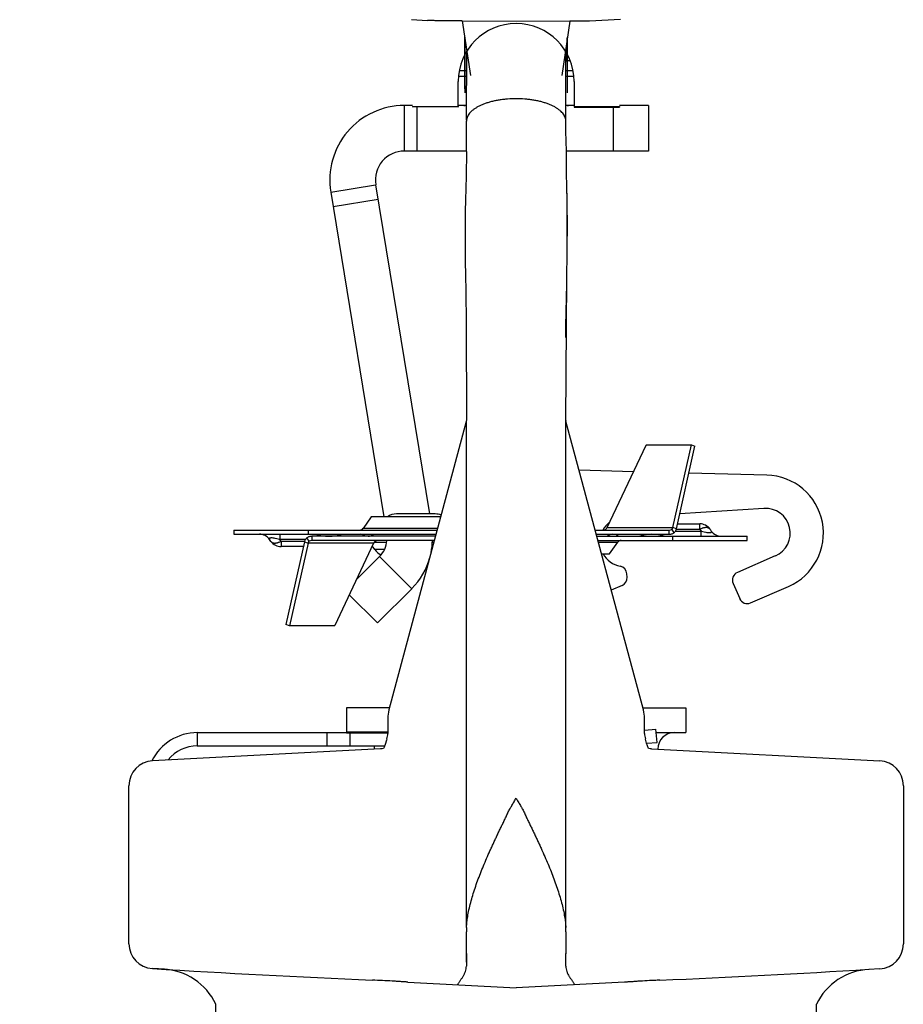
# Model space of a CAD drawing. Units: inches. Extents: x 2.54 to 11.65, y -2.13 to 1.06.
# Drawn here: x 7.39 to 8.45, y -1.49 to -0.3 of the extents above; entities that cross this region are included whole.
import ezdxf

# ---------------------------------------------------------------- set-up
doc = ezdxf.new("R2010")
doc.units = ezdxf.units.IN
doc.header["$LTSCALE"] = 0.605
doc.header["$MEASUREMENT"] = 0
doc.header["$PDMODE"] = 3
doc.header["$PDSIZE"] = 0.3125
doc.layers.get('0').update_dxf_attribs({"linetype": 'CONTINUOUS'})
doc.layers.get('Defpoints').update_dxf_attribs({"linetype": 'CONTINUOUS'})
doc.layers.add('12_COMPONENTS', color=7, linetype='CONTINUOUS')
doc.styles.add('SIMPLEX', font='HelveticaLt.ttf', dxfattribs={"width": 0.8})
doc.dimstyles.new('Copy of STANDARD', dxfattribs={"dimtxt": 0.15, "dimasz": 0.1875, "dimexe": 0.1, "dimexo": 0.1, "dimgap": 0.09, "dimtad": 0, "dimtih": 1, "dimtoh": 1, "dimdec": 3, "dimzin": 4, "dimdsep": 46, "dimtxsty": 'SIMPLEX', "dimblk": '_FILLED', "dimcen": 0.09, "dimadec": 0, "dimazin": 0, "dimtol": 1, "dimtp": 0.005, "dimtm": 0.005, "dimtfac": 1, "dimtdec": 3, "dimtofl": 0, "dimtmove": 0, "dimatfit": 3, "dimldrblk": '_FILLED', "dimfxl": 1, "dimtolj": 1, "dimtzin": 4, "dimarcsym": 0})

# ---------------------------------------------------------------- blocks, each defined once
blk = doc.blocks.new('_FILLED')
at = {"color": 0, "linetype": 'ByBlock'}
blk.add_solid([(0, 0), (-1, 0.1667), (-1, -0.1667)], dxfattribs=at)
blk = doc.blocks.new('*D3')
at = {"color": 0, "lineweight": -2, "transparency": 16777216}
for p, q in [((6.9835, 0.1377), (6.5722, 0.1377)), ((6.6722, -0.0498), (6.6722, -0.6847)), ((6.6722, -1.9472), (6.6722, -1.3124)), ((7.5422, -2.1347), (6.5722, -2.1347))]:
    blk.add_line(p, q, dxfattribs=at)
at = {"layer": 'Defpoints', "color": 0, "lineweight": 50, "transparency": 16777216}
for p in [(7.0835, 0.1377), (6.6722, -2.1347), (7.6422, -2.1347)]:
    blk.add_point(p, dxfattribs=at)
at = {"color": 0, "lineweight": -2, "transparency": 16777216, "xscale": 0.1875, "yscale": 0.1875, "zscale": 0.1875}
for p, rotation in [((6.6722, 0.1377), 90), ((6.6722, -2.1347), 270)]:
    blk.add_blockref('_FILLED', p, dxfattribs=dict(at, rotation=rotation))
at = {"color": 0, "lineweight": 50, "transparency": 16777216, "insert": (6.6722, -0.9985), "char_height": 0.15, "attachment_point": 5, "style": 'SIMPLEX'}
blk.add_mtext('\\A1;2-5/16"\\P(59 mm)', dxfattribs=at)

msp = doc.modelspace()

# ---------------------------------------------------------------- linework, layer by layer
msp.add_line((7.9219, -0.3062), (8.052, -0.3067))
at = {"lineweight": 50}
msp.add_line((7.7822, -1.1653), (7.8322, -1.1653), dxfattribs=at)
at = {"layer": '12_COMPONENTS', "color": 7, "linetype": 'Continuous'}
for p, q in [((7.861, -0.3047), (7.8802, -0.3057)), ((7.922, -0.3062), (7.9217, -0.3062)), ((7.9222, -0.3062), (7.9321, -0.3722)), ((8.052, -0.3067), (8.0422, -0.3722)), ((8.0757, -0.3067), (8.052, -0.3067)), ((8.1134, -0.3047), (8.0757, -0.3067)), ((7.9252, -0.326), (7.9252, -0.3929)), ((8.0492, -0.393), (8.0491, -0.326)), ((7.9272, -0.4261), (7.9276, -0.3427)), ((8.0472, -0.4124), (8.0473, -0.3435)), ((8.0473, -0.3463), (8.048, -0.3462)), ((8.048, -0.3462), (8.0482, -0.3462)), ((7.9191, -0.3659), (7.9273, -0.3659)), ((8.0473, -0.3659), (8.0553, -0.3659)), ((7.9172, -0.4094), (7.9172, -0.3794)), ((7.9273, -0.3733), (7.9181, -0.3733)), ((8.0563, -0.3733), (8.0473, -0.3733)), ((8.0572, -0.3794), (8.0572, -0.4094)), ((7.8522, -0.4083), (7.8522, -0.4633)), ((7.8622, -0.4083), (7.8522, -0.4083)), ((7.8622, -0.4094), (7.9172, -0.4094)), ((7.8622, -0.4094), (7.8622, -0.4103)), ((7.8622, -0.4103), (7.8622, -0.4103)), ((7.8672, -0.4103), (7.8672, -0.4633)), ((7.9273, -0.4083), (7.9172, -0.4083)), ((7.9172, -0.4094), (7.9172, -0.4103)), ((8.0572, -0.4083), (8.0472, -0.4083)), ((8.0473, -0.4393), (8.0472, -0.4124)), ((8.0572, -0.4094), (8.0572, -0.4103)), ((8.0572, -0.4094), (8.1122, -0.4094)), ((8.0572, -0.4103), (8.1122, -0.4103)), ((8.1043, -0.4103), (8.1043, -0.4633)), ((8.1472, -0.4083), (8.1122, -0.4083)), ((8.1122, -0.4094), (8.1122, -0.4103)), ((8.1472, -0.4083), (8.1472, -0.4633)), ((7.9277, -0.4236), (7.9272, -0.4267)), ((7.9276, -0.4239), (7.9272, -0.4261)), ((7.9272, -0.4261), (7.9272, -0.4267)), ((7.9272, -0.4267), (7.9272, -0.4271)), ((7.9272, -0.4271), (7.9272, -0.4273)), ((7.9272, -0.464), (7.9272, -0.4273)), ((7.9285, -0.4217), (7.9276, -0.4239)), ((8.0479, -0.4633), (8.0473, -0.4393)), ((7.9272, -0.4633), (7.8522, -0.4633)), ((8.1472, -0.4633), (8.0475, -0.4633)), ((8.0479, -0.4889), (8.0479, -0.4633)), ((7.9272, -0.464), (7.9267, -0.4937)), ((7.9267, -0.4937), (7.926, -0.5226)), ((8.0484, -0.5074), (8.0479, -0.4889)), ((7.7633, -0.5128), (7.8176, -0.504)), ((7.8176, -0.504), (7.8824, -0.9013)), ((8.0487, -0.5203), (8.0484, -0.5074)), ((7.7633, -0.5128), (7.8273, -0.9048)), ((7.7662, -0.5302), (7.8205, -0.5214)), ((7.926, -0.5226), (7.9258, -0.5359)), ((7.9258, -0.5359), (7.9257, -0.5497)), ((7.9257, -0.5497), (7.9256, -0.5642)), ((7.9256, -0.5642), (7.9257, -0.5796)), ((8.0489, -0.5803), (8.049, -0.566)), ((7.9257, -0.5796), (7.9258, -0.596)), ((8.0488, -0.5942), (8.0489, -0.5803)), ((7.9258, -0.596), (7.926, -0.6135)), ((8.0486, -0.6088), (8.0488, -0.5942)), ((7.926, -0.6135), (7.9263, -0.6319)), ((8.0472, -0.7893), (8.0484, -0.6174)), ((8.0483, -0.6241), (8.0486, -0.6088)), ((8.0474, -0.6744), (8.0483, -0.6241)), ((7.9263, -0.6319), (7.9269, -0.6716)), ((7.9269, -0.6716), (7.9271, -0.7886)), ((8.0472, -0.6883), (8.0474, -0.6744)), ((7.9268, -0.7896), (7.8335, -1.1378)), ((7.9273, -0.7877), (7.9268, -0.7896)), ((7.9273, -1.4004), (7.9273, -0.7896)), ((8.0472, -1.4057), (8.0472, -0.7893)), ((8.1408, -1.1378), (8.0474, -0.7892)), ((8.0973, -0.9176), (8.144, -0.8181)), ((8.144, -0.8181), (8.1988, -0.8178)), ((8.1443, -0.818), (8.1442, -0.8181)), ((8.1443, -0.818), (8.1988, -0.8178)), ((8.1443, -0.818), (8.1447, -0.8181)), ((8.1764, -0.9176), (8.1988, -0.8178)), ((8.1807, -0.9193), (8.2031, -0.8195)), ((8.1988, -0.8178), (8.2031, -0.8195)), ((8.1289, -0.8503), (8.0633, -0.8486)), ((8.29, -0.8545), (8.1958, -0.852)), ((7.8895, -0.9013), (7.8429, -0.9013)), ((8.1849, -0.9008), (8.2863, -0.8945)), ((7.8123, -0.9048), (7.8026, -0.9187)), ((7.896, -0.9048), (7.8123, -0.9048)), ((8.0981, -0.913), (8.0989, -0.9142)), ((8.182, -0.9133), (8.209, -0.9133)), ((8.209, -0.9197), (8.209, -0.9133)), ((7.6462, -0.9208), (7.8917, -0.9208)), ((7.6462, -0.9208), (7.6462, -0.9258)), ((7.6462, -0.9258), (7.8903, -0.9258)), ((7.7018, -0.9258), (7.7018, -0.9322)), ((7.7362, -0.9208), (7.7362, -0.9258)), ((7.8922, -0.9187), (7.8026, -0.9187)), ((8.0827, -0.9208), (8.1718, -0.9208)), ((8.084, -0.9258), (8.1718, -0.9258)), ((8.0973, -0.9176), (8.1764, -0.9176)), ((8.1618, -0.9271), (8.1618, -0.9258)), ((8.1718, -0.9258), (8.1718, -0.9208)), ((8.1751, -0.9199), (8.1777, -0.924)), ((8.1807, -0.9193), (8.1764, -0.9176)), ((8.1795, -0.922), (8.2105, -0.922)), ((8.1807, -0.9197), (8.209, -0.9197)), ((8.209, -0.9197), (8.2105, -0.922)), ((8.2105, -0.9283), (8.2105, -0.922)), ((8.2105, -0.922), (8.2161, -0.9233)), ((8.2161, -0.9233), (8.2173, -0.9236)), ((8.2185, -0.9237), (8.2197, -0.9239)), ((8.2213, -0.9197), (8.2228, -0.922)), ((7.6911, -0.9345), (7.6895, -0.9322)), ((7.6938, -0.9305), (7.6926, -0.9303)), ((7.6963, -0.9309), (7.695, -0.9306)), ((7.7018, -0.9322), (7.6963, -0.9309)), ((7.7034, -0.9345), (7.7018, -0.9322)), ((7.7329, -0.9322), (7.7018, -0.9322)), ((7.7034, -0.9345), (7.7034, -0.9408)), ((7.7316, -0.9345), (7.7034, -0.9345)), ((7.7316, -0.9349), (7.7092, -1.0347)), ((7.736, -0.9366), (7.7136, -1.0364)), ((7.7316, -0.9349), (7.736, -0.9366)), ((7.7372, -0.9343), (7.7346, -0.9302)), ((7.815, -0.9366), (7.736, -0.9366)), ((7.7405, -0.9283), (7.7405, -0.9333)), ((7.8897, -0.9283), (7.7405, -0.9283)), ((7.8883, -0.9333), (7.7405, -0.9333)), ((7.7505, -0.9271), (7.7505, -0.9283)), ((7.815, -0.9366), (7.7684, -1.0361)), ((7.8152, -0.9364), (7.815, -0.9366)), ((7.8153, -0.9362), (7.8152, -0.9364)), ((7.8154, -0.9361), (7.8153, -0.9362)), ((7.8155, -0.9359), (7.8154, -0.9361)), ((7.8157, -0.9357), (7.8155, -0.9359)), ((7.8158, -0.9355), (7.8157, -0.9357)), ((7.816, -0.9353), (7.8158, -0.9355)), ((7.8159, -0.9355), (7.8307, -0.9355)), ((7.8161, -0.9352), (7.816, -0.9353)), ((7.8163, -0.935), (7.8161, -0.9352)), ((7.8164, -0.9349), (7.8163, -0.935)), ((7.8166, -0.9347), (7.8164, -0.9349)), ((7.8168, -0.9346), (7.8166, -0.9347)), ((7.817, -0.9344), (7.8168, -0.9346)), ((7.8172, -0.9343), (7.817, -0.9344)), ((7.8174, -0.9342), (7.8172, -0.9343)), ((7.8176, -0.9341), (7.8174, -0.9342)), ((7.8178, -0.934), (7.8176, -0.9341)), ((7.818, -0.9339), (7.8178, -0.934)), ((7.8182, -0.9338), (7.818, -0.9339)), ((7.8184, -0.9337), (7.8182, -0.9338)), ((7.8186, -0.9336), (7.8184, -0.9337)), ((7.8188, -0.9336), (7.8186, -0.9336)), ((7.819, -0.9335), (7.8188, -0.9336)), ((7.8193, -0.9335), (7.819, -0.9335)), ((7.8195, -0.9334), (7.8193, -0.9335)), ((7.8197, -0.9334), (7.8195, -0.9334)), ((7.8199, -0.9334), (7.8197, -0.9334)), ((7.8202, -0.9334), (7.8199, -0.9334)), ((7.8204, -0.9333), (7.8202, -0.9334)), ((7.8859, -0.9355), (7.8878, -0.9355)), ((8.0847, -0.9283), (8.2662, -0.9283)), ((8.086, -0.9333), (8.2662, -0.9333)), ((8.0866, -0.9355), (8.1098, -0.9355)), ((8.1001, -0.9493), (8.1098, -0.9355)), ((8.1762, -0.9333), (8.1762, -0.9283)), ((8.2662, -0.9333), (8.2662, -0.9283)), ((7.7303, -0.9408), (7.7034, -0.9408)), ((7.8165, -0.9443), (7.8135, -0.94)), ((7.828, -0.9443), (7.8165, -0.9443)), ((8.0903, -0.9493), (8.1001, -0.9493)), ((7.8224, -0.9526), (7.7945, -0.9805)), ((7.8224, -0.9526), (7.8613, -0.9915)), ((8.3001, -0.952), (8.2543, -0.9719)), ((8.0472, -0.9915), (8.0472, -0.9733)), ((8.0472, -0.9915), (8.0472, -0.9733)), ((8.1211, -0.9778), (8.1208, -0.9735)), ((8.2491, -0.9851), (8.2571, -1.0034)), ((7.8613, -0.9915), (7.8198, -1.0329)), ((8.0473, -1.0362), (8.0472, -0.9916)), ((8.1151, -0.9876), (8.1021, -0.9932)), ((8.2702, -1.0086), (8.3161, -0.9887)), ((7.7858, -0.9989), (7.8198, -1.0329)), ((7.7136, -1.0364), (7.7092, -1.0347)), ((7.7684, -1.0361), (7.7136, -1.0364)), ((7.768, -1.0362), (7.7136, -1.0364)), ((7.768, -1.0362), (7.7677, -1.0361)), ((7.768, -1.0362), (7.7681, -1.0361)), ((7.7822, -1.1353), (7.7822, -1.1653)), ((7.8342, -1.1353), (7.7822, -1.1353)), ((8.1402, -1.1353), (8.1922, -1.1353)), ((8.1922, -1.1353), (8.1922, -1.1653)), ((7.8322, -1.1482), (7.8322, -1.1664)), ((8.1422, -1.1664), (8.1422, -1.1482)), ((8.1422, -1.1623), (8.156, -1.1611)), ((8.1574, -1.177), (8.156, -1.1611)), ((7.6022, -1.1653), (7.6022, -1.1813)), ((7.6022, -1.1653), (7.7863, -1.1653)), ((7.7586, -1.1653), (7.7586, -1.1813)), ((7.7863, -1.1653), (7.7863, -1.1813)), ((7.8306, -1.1744), (7.8291, -1.1794)), ((7.8311, -1.1728), (7.8306, -1.1744)), ((7.8311, -1.1728), (7.8311, -1.1727)), ((8.1434, -1.1732), (8.1432, -1.1727)), ((8.1448, -1.1779), (8.1434, -1.1732)), ((8.1564, -1.1653), (8.1922, -1.1653)), ((7.8236, -1.1849), (7.5481, -1.1994)), ((7.6022, -1.1813), (7.8284, -1.1813)), ((7.8256, -1.1847), (7.8236, -1.1849)), ((7.827, -1.1844), (7.8256, -1.1847)), ((7.8271, -1.1843), (7.827, -1.1845)), ((7.8271, -1.1843), (7.827, -1.1844)), ((7.8279, -1.1828), (7.8271, -1.1843)), ((7.8291, -1.1794), (7.8279, -1.1828)), ((8.1472, -1.1843), (8.1448, -1.1779)), ((8.1449, -1.1781), (8.1574, -1.177)), ((8.1475, -1.1844), (8.1472, -1.1843)), ((8.1489, -1.1847), (8.1475, -1.1844)), ((8.1507, -1.1849), (8.1489, -1.1847)), ((8.1507, -1.1849), (8.4262, -1.1994)), ((7.5197, -1.4201), (7.5197, -1.2293)), ((8.4547, -1.2293), (8.4547, -1.4203)), ((7.9272, -1.432), (7.9272, -1.4056)), ((8.0472, -1.4057), (8.0472, -1.4321)), ((7.927, -1.432), (7.927, -1.4384)), ((7.927, -1.4384), (7.9271, -1.4472)), ((7.5626, -1.4508), (7.5481, -1.45)), ((8.4262, -1.4503), (8.4132, -1.451)), ((7.8565, -1.4664), (7.9872, -1.4733)), ((8.1179, -1.4665), (7.9872, -1.4733)), ((7.6247, -1.5182), (7.6247, -1.4929)), ((8.3497, -1.5182), (8.3497, -1.4932))]:
    msp.add_line(p, q, dxfattribs=at)
at = {"layer": '12_COMPONENTS', "color": 9, "linetype": 'Continuous'}
for p, q in [((7.9252, -0.3882), (7.9252, -0.3261)), ((7.9252, -0.3827), (7.9254, -0.327)), ((8.0492, -0.3827), (8.049, -0.327)), ((8.0492, -0.3882), (8.0491, -0.3261))]:
    msp.add_line(p, q, dxfattribs=at)
at = {"layer": '12_COMPONENTS', "color": 7, "linetype": 'Continuous'}
for centre, radius, start, end in [((7.9872, -0.3794), 0.07, 0.0096, 179.9904), ((7.9989, 0.2208), 0.5772, 274.8134, 275.2467), ((8.0128, -0.0574), 0.2951, 276.7637, 277.2525), ((7.8522, -0.4983), 0.09, 90, 189.2584), ((7.9239, -0.3933), 0.015, 270, 282.9573), ((8.0504, -0.3933), 0.015, 257.7334, 270), ((7.9394, -0.4271), 0.0121, 178.3461, 180.0142), ((7.9412, -0.4275), 0.0141, 157.3017, 163.9383), ((8.0335, -0.4275), 0.0138, 15.8196, 22.5958), ((8.0344, -0.4272), 0.0128, 8.7273, 15.8536), ((8.035, -0.4272), 0.0122, 1.4085, 8.7411), ((8.0351, -0.4272), 0.0122, 0.1593, 1.4007), ((7.8522, -0.4983), 0.035, 90, 189.2584), ((6.5788, -0.5496), 1.4702, 1.1402, 1.7545), ((6.5394, -0.5481), 1.5095, 1.3773, 1.6485), ((6.4445, -0.5503), 1.6045, 1.0765, 1.3754), ((5.9304, -0.5573), 2.1187, 359.7678, 1.0024), ((6.0621, -0.5572), 1.9869, 359.7465, 1.0634), ((8.0762, -0.7815), 0.0298, 193.5334, 194.9994), ((8.2882, -0.9245), 0.07, 293.5, 88.5), ((7.8429, -0.9213), 0.02, 90, 123.8079), ((7.8895, -0.9213), 0.02, 69.2023, 90), ((8.2882, -0.9245), 0.03, 293.5, 93.5), ((8.1185, -0.9349), 0.03, 127.7844, 151.9757), ((8.209, -0.9283), 0.015, 35, 90), ((7.6773, -0.9408), 0.015, 35, 90), ((7.7612, -0.8771), 0.0512, 252.0302, 287.9698), ((7.7985, -0.9158), 0.005, 270, 325), ((7.7984, -0.9358), 0.01, 49.1522, 88.0175), ((7.8084, -0.9183), 0.01, 270, 310.8478), ((8.104, -0.9358), 0.01, 90, 130.8478), ((8.114, -0.9183), 0.01, 229.1522, 268.0175), ((8.1512, -0.9771), 0.0512, 72.0302, 107.9698), ((8.1373, -0.9133), 0.015, 299.4621, 302.9602), ((8.1718, -0.9143), 0.00651, 270.0244, 300.5731), ((8.22, -0.9432), 0.0259, 114.0219, 115.1694), ((8.2227, -0.8921), 0.0319, 260.3516, 262.5937), ((8.2351, -0.9133), 0.015, 215, 270), ((7.7034, -0.9258), 0.015, 215, 270), ((7.6897, -0.9621), 0.0319, 80.3516, 82.5937), ((7.6923, -0.911), 0.0259, 294.0219, 295.1694), ((7.7406, -0.9399), 0.00651, 90.0244, 120.5731), ((7.7751, -0.9408), 0.015, 119.4621, 122.9602), ((7.8012, -0.9313), 0.03, 315, 356.173), ((7.8012, -0.9313), 0.085, 348.6256, 358.6509), ((8.1139, -0.9383), 0.005, 90, 145), ((7.8329, -0.9328), 0.02, 215, 243.1804), ((8.1185, -0.9349), 0.03, 209.0744, 259.0225), ((7.8012, -0.9313), 0.085, 315, 344.6109), ((8.1109, -0.9741), 0.01, 3.5, 79.0225), ((8.2583, -0.9811), 0.01, 113.5, 203.5), ((8.1111, -0.9784), 0.01, 293.5, 3.5), ((8.2662, -0.9995), 0.01, 203.5, 293.5), ((7.8722, -1.1482), 0.04, 165, 180), ((8.1022, -1.1482), 0.04, 0, 15), ((7.6022, -1.2263), 0.061, 90, 153.7596), ((7.8132, -1.1664), 0.019, 340.7419, 360), ((8.1612, -1.1664), 0.019, 180, 199.2571), ((8.1782, -1.1853), 0.02, 90, 180), ((7.6022, -1.2263), 0.045, 90, 141.3531), ((7.7962, -1.1853), 0.02, 0, 11.5559), ((7.5497, -1.2293), 0.03, 93, 180), ((8.4247, -1.2293), 0.03, 0, 87), ((8.0543, -1.4056), 0.1271, 178.0956, 179.9916), ((8.0153, -1.4043), 0.0881, 177.4817, 178.1393), ((7.9589, -1.4043), 0.0883, 2.0007, 2.4485), ((7.9152, -1.4059), 0.132, 0.0592, 2.0167), ((7.5497, -1.4201), 0.03, 180, 266.96), ((8.4247, -1.4203), 0.03, 273.005, 360), ((10.0404, -1.4597), 2.1133, 179.2499, 179.6623), ((5.9324, -1.4586), 2.115, 0.3094, 0.7192), ((8.4083, 12.392), 13.8687, 266.44411, 267.54264), ((7.5572, -1.5256), 0.075, 25.8422, 86.96), ((7.6235, 11.3326), 12.8079, 272.40411, 273.53532), ((8.4172, -1.5259), 0.075, 93.005, 154.1578)]:
    msp.add_arc(centre, radius, start, end, dxfattribs=at)
for points, knots in [([(7.9217, -0.3062), (7.9189, -0.3062), (7.9135, -0.3061), (7.9059, -0.3061), (7.8992, -0.306), (7.8934, -0.306), (7.8886, -0.3059), (7.8852, -0.3059), (7.8831, -0.3058), (7.8819, -0.3058), (7.881, -0.3058), (7.8804, -0.3058), (7.8802, -0.3057)], [0, 0, 0, 0, 0.203619, 0.387953, 0.551017, 0.691158, 0.806996, 0.897531, 0.93306, 0.962006, 0.984332, 1, 1, 1, 1]), ([(7.9872, -0.4001), (7.9837, -0.4001), (7.9786, -0.4003), (7.9718, -0.401), (7.9669, -0.4017), (7.9621, -0.4026), (7.9575, -0.4036), (7.9531, -0.4049), (7.949, -0.4063), (7.9451, -0.4078), (7.9416, -0.4095), (7.9384, -0.4114), (7.9356, -0.4133), (7.9331, -0.4154), (7.9311, -0.4175), (7.9294, -0.4197), (7.9286, -0.4213), (7.9283, -0.4221)], [0, 0, 0, 0, 0.157656, 0.235301, 0.31156, 0.385996, 0.458182, 0.527707, 0.594186, 0.657303, 0.716903, 0.772891, 0.825219, 0.873903, 0.919059, 0.960941, 1, 1, 1, 1]), ([(8.0462, -0.4222), (8.0459, -0.4214), (8.0451, -0.4198), (8.0434, -0.4176), (8.0414, -0.4154), (8.0389, -0.4134), (8.0361, -0.4114), (8.0329, -0.4096), (8.0293, -0.4078), (8.0255, -0.4063), (8.0213, -0.4049), (8.017, -0.4036), (8.0123, -0.4026), (8.0075, -0.4017), (8.0026, -0.401), (7.9958, -0.4003), (7.9906, -0.4001), (7.9872, -0.4001)], [0, 0, 0, 0, 0.039071, 0.080973, 0.126159, 0.174884, 0.227261, 0.283303, 0.342956, 0.406124, 0.472647, 0.542203, 0.614404, 0.688831, 0.765052, 0.842623, 1, 1, 1, 1]), ([(8.092, -0.9208), (8.0925, -0.9208), (8.0936, -0.9207), (8.0951, -0.92), (8.0964, -0.9189), (8.0971, -0.918), (8.0973, -0.9176)], [0, 0, 0, 0, 0.251522, 0.502842, 0.753028, 1, 1, 1, 1]), ([(8.1718, -0.9258), (8.1723, -0.9258), (8.1734, -0.9258), (8.1749, -0.9254), (8.1764, -0.9249), (8.1773, -0.9243), (8.1777, -0.924)], [0, 0, 0, 0, 0.24938, 0.499106, 0.74931, 1, 1, 1, 1]), ([(8.1751, -0.9199), (8.1753, -0.9198), (8.1756, -0.9195), (8.1759, -0.9189), (8.1762, -0.9183), (8.1763, -0.9178), (8.1764, -0.9176)], [0, 0, 0, 0, 0.237912, 0.483854, 0.737985, 1, 1, 1, 1]), ([(8.1777, -0.924), (8.1781, -0.9237), (8.1788, -0.9231), (8.1796, -0.9219), (8.1803, -0.9207), (8.1806, -0.9197), (8.1807, -0.9193)], [0, 0, 0, 0, 0.241971, 0.489367, 0.742172, 1, 1, 1, 1]), ([(8.2213, -0.9197), (8.2211, -0.9196), (8.2209, -0.9193), (8.2205, -0.9189), (8.22, -0.9186), (8.2194, -0.9183), (8.2188, -0.9181), (8.2182, -0.9179), (8.2174, -0.9178), (8.2167, -0.9178), (8.2159, -0.9178), (8.215, -0.9179), (8.2142, -0.918), (8.2132, -0.9182), (8.2123, -0.9185), (8.211, -0.9189), (8.2101, -0.9192), (8.2094, -0.9195)], [0, 0, 0, 0, 0.044205, 0.089226, 0.135702, 0.184199, 0.235198, 0.289068, 0.346078, 0.406384, 0.47002, 0.536961, 0.607129, 0.680389, 0.756571, 0.835467, 1, 1, 1, 1]), ([(8.2197, -0.9239), (8.22, -0.9239), (8.2203, -0.9239), (8.2209, -0.9239), (8.2214, -0.9239), (8.2218, -0.9238), (8.2222, -0.9238), (8.2225, -0.9237), (8.2228, -0.9236), (8.2229, -0.9234), (8.2231, -0.9233), (8.2232, -0.9231), (8.2232, -0.9229), (8.2232, -0.9227), (8.2231, -0.9225), (8.223, -0.9224), (8.2229, -0.9222), (8.2228, -0.922), (8.2228, -0.922)], [0, 0, 0, 0, 0.126178, 0.241176, 0.343654, 0.433102, 0.509592, 0.5739, 0.627606, 0.672881, 0.712284, 0.748514, 0.784116, 0.821076, 0.86065, 0.903516, 0.949955, 1, 1, 1, 1]), ([(7.6926, -0.9303), (7.6924, -0.9303), (7.692, -0.9303), (7.6914, -0.9303), (7.6909, -0.9303), (7.6905, -0.9304), (7.6901, -0.9304), (7.6898, -0.9305), (7.6896, -0.9306), (7.6894, -0.9308), (7.6893, -0.9309), (7.6892, -0.9311), (7.6892, -0.9313), (7.6892, -0.9315), (7.6892, -0.9316), (7.6893, -0.9318), (7.6894, -0.932), (7.6895, -0.9322), (7.6895, -0.9322)], [0, 0, 0, 0, 0.126178, 0.241176, 0.343654, 0.433102, 0.509592, 0.5739, 0.627606, 0.672881, 0.712284, 0.748514, 0.784116, 0.821076, 0.86065, 0.903516, 0.949955, 1, 1, 1, 1]), ([(7.6911, -0.9345), (7.6912, -0.9346), (7.6914, -0.9349), (7.6919, -0.9353), (7.6924, -0.9356), (7.6929, -0.9359), (7.6935, -0.9361), (7.6942, -0.9363), (7.6949, -0.9364), (7.6957, -0.9364), (7.6965, -0.9364), (7.6973, -0.9363), (7.6982, -0.9362), (7.6991, -0.936), (7.7, -0.9357), (7.7013, -0.9353), (7.7023, -0.935), (7.7029, -0.9347)], [0, 0, 0, 0, 0.044205, 0.089226, 0.135702, 0.184199, 0.235198, 0.289068, 0.346078, 0.406384, 0.47002, 0.536961, 0.607129, 0.680389, 0.756571, 0.835467, 1, 1, 1, 1]), ([(7.7346, -0.9302), (7.7342, -0.9305), (7.7336, -0.9311), (7.7327, -0.9323), (7.7321, -0.9335), (7.7318, -0.9345), (7.7316, -0.9349)], [0, 0, 0, 0, 0.241971, 0.489367, 0.742172, 1, 1, 1, 1]), ([(7.7405, -0.9283), (7.74, -0.9283), (7.739, -0.9284), (7.7374, -0.9288), (7.736, -0.9293), (7.735, -0.9299), (7.7346, -0.9302)], [0, 0, 0, 0, 0.24938, 0.499106, 0.74931, 1, 1, 1, 1]), ([(7.7372, -0.9343), (7.7371, -0.9344), (7.7368, -0.9347), (7.7364, -0.9353), (7.7361, -0.9359), (7.736, -0.9364), (7.736, -0.9366)], [0, 0, 0, 0, 0.237912, 0.483854, 0.737985, 1, 1, 1, 1]), ([(7.9287, -1.3874), (7.9291, -1.3846), (7.9302, -1.3789), (7.9323, -1.3703), (7.9348, -1.3616), (7.9376, -1.3529), (7.9407, -1.344), (7.9441, -1.3351), (7.9477, -1.3261), (7.9516, -1.317), (7.9549, -1.3095), (7.9577, -1.3035), (7.9598, -1.2989), (7.9619, -1.2943), (7.964, -1.2898), (7.9658, -1.2859), (7.9673, -1.2829), (7.9684, -1.2806), (7.9695, -1.2783), (7.9707, -1.276), (7.9718, -1.2737), (7.9729, -1.2714), (7.9739, -1.2691), (7.975, -1.2668), (7.9761, -1.2645), (7.9772, -1.2621), (7.9783, -1.2598), (7.9793, -1.2579), (7.9801, -1.2565), (7.981, -1.255), (7.9821, -1.2531), (7.9834, -1.2509), (7.9852, -1.248), (7.9864, -1.2458), (7.9872, -1.2442)], [0, 0, 0, 0, 0.055126, 0.111834, 0.16996, 0.229372, 0.289934, 0.351515, 0.413992, 0.477254, 0.54119, 0.573379, 0.6057, 0.638142, 0.670693, 0.70334, 0.719696, 0.736071, 0.752465, 0.768878, 0.78531, 0.801762, 0.818235, 0.834726, 0.85123, 0.867737, 0.884244, 0.900752, 0.90901, 0.917274, 0.933817, 0.950374, 0.966928, 1, 1, 1, 1]), ([(7.9872, -1.2442), (7.9879, -1.2458), (7.9892, -1.248), (7.9909, -1.2509), (7.9923, -1.2531), (7.9934, -1.255), (7.9942, -1.2565), (7.9951, -1.258), (7.9961, -1.2599), (7.9972, -1.2622), (7.9983, -1.2645), (7.9993, -1.2668), (8.0004, -1.2691), (8.0015, -1.2715), (8.0026, -1.2738), (8.0037, -1.2761), (8.0048, -1.2784), (8.006, -1.2806), (8.0071, -1.2829), (8.0085, -1.286), (8.0104, -1.2898), (8.0125, -1.2944), (8.0146, -1.2989), (8.0167, -1.3035), (8.0195, -1.3096), (8.0228, -1.3171), (8.0267, -1.3262), (8.0303, -1.3352), (8.0337, -1.3441), (8.0368, -1.353), (8.0396, -1.3618), (8.0421, -1.3704), (8.0442, -1.379), (8.0453, -1.3847), (8.0457, -1.3875)], [0, 0, 0, 0, 0.033075, 0.049631, 0.06619, 0.082735, 0.091, 0.099259, 0.115769, 0.132277, 0.148786, 0.165291, 0.181785, 0.198259, 0.214712, 0.231146, 0.247561, 0.263957, 0.280333, 0.29669, 0.32934, 0.361894, 0.394339, 0.426661, 0.458852, 0.522792, 0.586056, 0.648534, 0.710113, 0.770672, 0.830078, 0.888194, 0.94489, 1, 1, 1, 1]), ([(7.9273, -1.4004), (7.9274, -1.3982), (7.9277, -1.3939), (7.9283, -1.3896), (7.9287, -1.3874)], [0, 0, 0, 0, 0.493475, 1, 1, 1, 1]), ([(8.0457, -1.3875), (8.0461, -1.3897), (8.0467, -1.394), (8.047, -1.3984), (8.0471, -1.4005)], [0, 0, 0, 0, 0.506534, 1, 1, 1, 1]), ([(7.9167, -1.4696), (7.9169, -1.4692), (7.9172, -1.4684), (7.9179, -1.4672), (7.9187, -1.4659), (7.9196, -1.4647), (7.9205, -1.4634), (7.9214, -1.4621), (7.9223, -1.4608), (7.9232, -1.4594), (7.924, -1.458), (7.9247, -1.4566), (7.9254, -1.4551), (7.9262, -1.4531), (7.9268, -1.4505), (7.9271, -1.4483), (7.9271, -1.4472)], [0, 0, 0, 0, 0.052699, 0.108649, 0.167387, 0.228158, 0.290365, 0.353601, 0.417474, 0.48165, 0.545944, 0.61027, 0.674613, 0.739044, 0.868496, 1, 1, 1, 1]), ([(8.0473, -1.4472), (8.0473, -1.4483), (8.0475, -1.4505), (8.0482, -1.4531), (8.049, -1.4552), (8.0499, -1.4571), (8.0509, -1.459), (8.0521, -1.4608), (8.053, -1.4622), (8.0539, -1.4634), (8.0548, -1.4647), (8.0557, -1.466), (8.0565, -1.4672), (8.0572, -1.4684), (8.0575, -1.4692), (8.0577, -1.4696)], [0, 0, 0, 0, 0.131577, 0.261099, 0.325568, 0.389943, 0.518573, 0.582767, 0.646656, 0.709903, 0.772101, 0.832836, 0.891521, 0.947395, 1, 1, 1, 1]), ([(7.8565, -1.4664), (7.855, -1.4663), (7.8521, -1.4661), (7.8475, -1.4658), (7.8426, -1.4655), (7.8354, -1.465), (7.8257, -1.4645), (7.8177, -1.4642), (7.8136, -1.464)], [0, 0, 0, 0, 0.100205, 0.206492, 0.320721, 0.443306, 0.711145, 1, 1, 1, 1]), ([(8.1607, -1.4641), (8.1586, -1.4642), (8.1545, -1.4643), (8.1465, -1.4647), (8.1389, -1.4651), (8.1317, -1.4656), (8.1276, -1.4659), (8.1244, -1.4661), (8.1215, -1.4663), (8.1193, -1.4664), (8.1179, -1.4665)], [0, 0, 0, 0, 0.146206, 0.28882, 0.556692, 0.679289, 0.793549, 0.847615, 0.899757, 1, 1, 1, 1])]:
    msp.add_open_spline(points, degree=3, knots=knots, dxfattribs=at)

# ---------------------------------------------------------------- dimensions: what is measured, and where the dimension line sits
at = {"lineweight": 50}
dim = msp.add_linear_dim(base=(6.6722, -2.1347), p1=(7.0835, 0.1377), p2=(7.6422, -2.1347), angle=90, text='2-5/16"\\P(59 mm)', dimstyle='Copy of STANDARD', dxfattribs=at)
dim.commit()
dim.dimension.update_dxf_attribs({"geometry": '*D3', "text_midpoint": (6.6722, -0.9985), "dimtype": 160})

doc.saveas('drawing.dxf')
